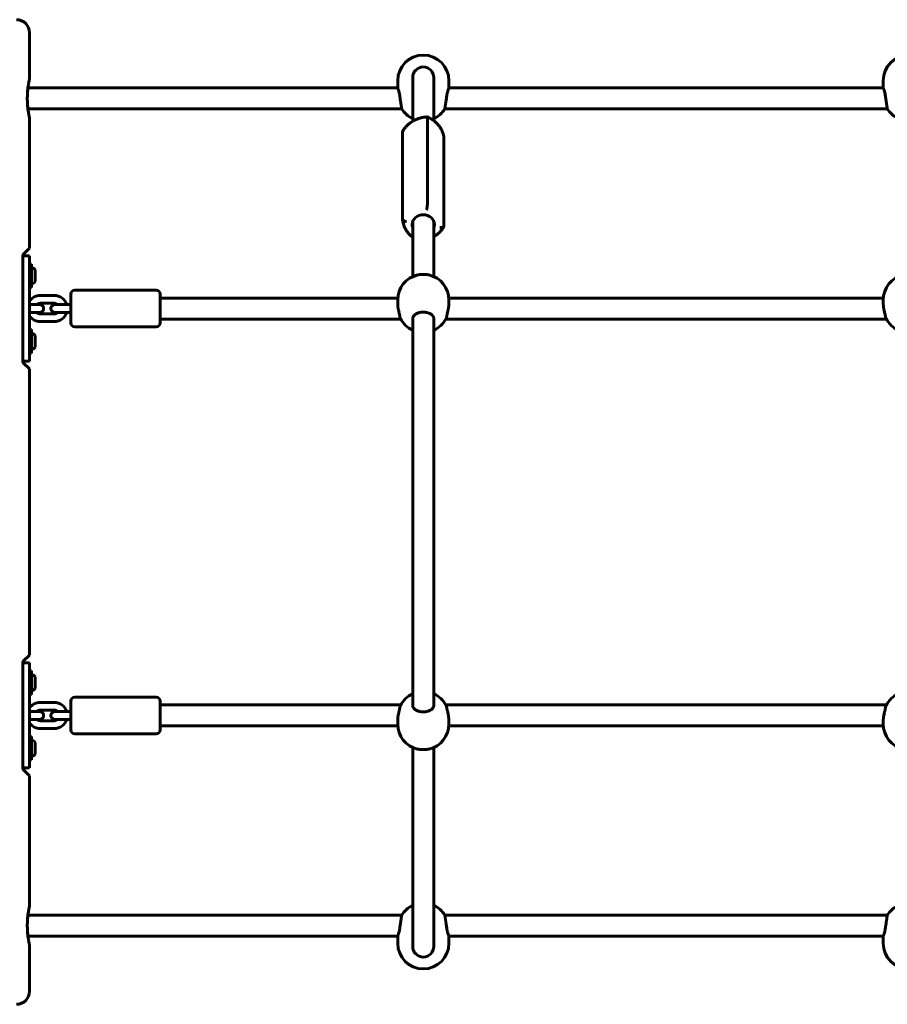
# Model space of a CAD drawing. Units: millimetres. Extents: x -5662 to 10967, y -7165 to -2718.
# Drawn here: x -3883 to -3222, y -5180 to -4430 of the extents above; entities that cross this region are included whole.
import ezdxf

# ---------------------------------------------------------------- set-up
doc = ezdxf.new("R2010")
doc.units = ezdxf.units.MM
doc.linetypes.add('K5LT_BASIC', pattern=[0])
doc.layers.add('Системный слой', color=7, linetype='Continuous')

msp = doc.modelspace()

# ---------------------------------------------------------------- linework, layer by layer
at = {"layer": 'Системный слой', "linetype": 'K5LT_BASIC', "lineweight": 60}
for p, q in [((-3875.99, -4475.07), (-3875.99, -4440.07)), ((-3595.49, -4476.57), (-3595.49, -4482.07)), ((-3583.99, -4474.07), (-3583.99, -4479.32)), ((-3567.99, -4474.07), (-3567.99, -4479.32)), ((-3556.49, -4476.57), (-3556.49, -4482.07)), ((-3225.49, -4476.57), (-3225.49, -4482.07)), ((-3595.49, -4482.07), (-3877.2, -4482.07)), ((-3583.99, -4479.32), (-3583.99, -4507.39)), ((-3567.99, -4479.32), (-3567.99, -4506.96)), ((-3225.49, -4482.07), (-3556.49, -4482.07)), ((-3592.42, -4498.07), (-3877.2, -4498.07)), ((-3222.42, -4498.07), (-3559.56, -4498.07)), ((-3875.99, -4604.07), (-3875.99, -4505.07)), ((-3572.86, -4570.86), (-3572.86, -4504.52)), ((-3591.77, -4581.86), (-3591.77, -4515.52)), ((-3560.21, -4587.29), (-3560.21, -4520.95)), ((-3583.99, -4583.56), (-3583.99, -4614.89)), ((-3567.99, -4583.56), (-3567.99, -4614.89)), ((-3880.99, -4609.07), (-3875.99, -4604.07)), ((-3880.99, -4691.07), (-3880.99, -4609.07)), ((-3875.99, -4610.07), (-3880.99, -4610.07)), ((-3875.99, -4625.07), (-3875.99, -4610.07)), ((-3874.49, -4616.17), (-3875.99, -4616.17)), ((-3874.49, -4625.07), (-3874.49, -4616.17)), ((-3583.99, -4614.89), (-3583.99, -4625.75)), ((-3567.99, -4614.89), (-3567.99, -4625.75)), ((-3875.99, -4675.07), (-3875.99, -4625.07)), ((-3874.49, -4633.97), (-3874.49, -4625.07)), ((-3871.59, -4625.07), (-3871.59, -4620.7)), ((-3871.59, -4629.45), (-3871.59, -4625.07)), ((-3874.49, -4633.97), (-3875.99, -4633.97)), ((-3867.74, -4640.07), (-3857.24, -4640.07)), ((-3844.49, -4661.07), (-3844.49, -4639.07)), ((-3779.49, -4636.07), (-3841.49, -4636.07)), ((-3776.49, -4661.07), (-3776.49, -4639.07)), ((-3595.44, -4642.07), (-3776.49, -4642.07)), ((-3225.44, -4642.07), (-3556.55, -4642.07)), ((-3875.99, -4647.07), (-3875.24, -4647.07)), ((-3875.24, -4647.07), (-3868.24, -4647.07)), ((-3867.74, -4646.07), (-3857.24, -4646.07)), ((-3849.74, -4647.07), (-3856.74, -4647.07)), ((-3849.74, -4647.07), (-3844.49, -4647.07)), ((-3595.49, -4646.2), (-3595.49, -4643.54)), ((-3556.49, -4646.2), (-3556.49, -4643.54)), ((-3225.49, -4646.2), (-3225.49, -4643.54)), ((-3875.99, -4653.07), (-3875.24, -4653.07)), ((-3875.24, -4653.07), (-3868.24, -4653.07)), ((-3857.24, -4654.07), (-3867.74, -4654.07)), ((-3849.74, -4653.07), (-3856.74, -4653.07)), ((-3849.74, -4653.07), (-3844.49, -4653.07)), ((-3857.24, -4660.07), (-3867.74, -4660.07)), ((-3779.49, -4664.07), (-3841.49, -4664.07)), ((-3593.18, -4658.07), (-3776.49, -4658.07)), ((-3583.99, -4657.73), (-3583.99, -4674.53)), ((-3567.99, -4657.73), (-3567.99, -4674.53)), ((-3223.18, -4658.07), (-3558.8, -4658.07)), ((-3874.49, -4666.17), (-3875.99, -4666.17)), ((-3874.49, -4675.07), (-3874.49, -4666.17)), ((-3871.59, -4675.07), (-3871.59, -4670.7)), ((-3875.99, -4690.07), (-3875.99, -4675.07)), ((-3874.49, -4683.97), (-3874.49, -4675.07)), ((-3871.59, -4679.45), (-3871.59, -4675.07)), ((-3583.99, -4674.53), (-3583.99, -4935.62)), ((-3567.99, -4674.53), (-3567.99, -4935.62)), ((-3874.49, -4683.97), (-3875.99, -4683.97)), ((-3875.99, -4690.07), (-3880.99, -4690.07)), ((-3880.99, -4691.07), (-3875.99, -4696.07)), ((-3875.99, -4914.07), (-3875.99, -4696.07)), ((-3880.99, -4919.07), (-3875.99, -4914.07)), ((-3880.99, -5001.07), (-3880.99, -4919.07)), ((-3875.99, -4920.07), (-3880.99, -4920.07)), ((-3875.99, -4935.07), (-3875.99, -4920.07)), ((-3874.49, -4926.17), (-3875.99, -4926.17)), ((-3874.49, -4935.07), (-3874.49, -4926.17)), ((-3871.59, -4935.07), (-3871.59, -4930.7)), ((-3875.99, -4985.07), (-3875.99, -4935.07)), ((-3874.49, -4943.97), (-3874.49, -4935.07)), ((-3871.59, -4939.45), (-3871.59, -4935.07)), ((-3583.99, -4935.62), (-3583.99, -4952.42)), ((-3567.99, -4935.62), (-3567.99, -4952.42)), ((-3874.49, -4943.97), (-3875.99, -4943.97)), ((-3844.49, -4971.07), (-3844.49, -4949.07)), ((-3779.49, -4946.07), (-3841.49, -4946.07)), ((-3776.49, -4971.07), (-3776.49, -4949.07)), ((-3875.99, -4957.07), (-3875.24, -4957.07)), ((-3875.24, -4957.07), (-3868.24, -4957.07)), ((-3867.74, -4950.07), (-3857.24, -4950.07)), ((-3867.74, -4956.07), (-3857.24, -4956.07)), ((-3849.74, -4957.07), (-3856.74, -4957.07)), ((-3849.74, -4957.07), (-3844.49, -4957.07)), ((-3593.18, -4952.07), (-3776.49, -4952.07)), ((-3223.18, -4952.07), (-3558.8, -4952.07)), ((-3875.99, -4963.07), (-3875.24, -4963.07)), ((-3875.24, -4963.07), (-3868.24, -4963.07)), ((-3857.24, -4964.07), (-3867.74, -4964.07)), ((-3849.74, -4963.07), (-3856.74, -4963.07)), ((-3849.74, -4963.07), (-3844.49, -4963.07)), ((-3595.49, -4963.95), (-3595.49, -4966.61)), ((-3556.49, -4963.95), (-3556.49, -4966.61)), ((-3225.49, -4963.95), (-3225.49, -4966.61)), ((-3857.24, -4970.07), (-3867.74, -4970.07)), ((-3595.44, -4968.07), (-3776.49, -4968.07)), ((-3225.44, -4968.07), (-3556.55, -4968.07)), ((-3874.49, -4976.17), (-3875.99, -4976.17)), ((-3874.49, -4985.07), (-3874.49, -4976.17)), ((-3779.49, -4974.07), (-3841.49, -4974.07)), ((-3875.99, -5000.07), (-3875.99, -4985.07)), ((-3874.49, -4993.97), (-3874.49, -4985.07)), ((-3871.59, -4985.07), (-3871.59, -4980.7)), ((-3871.59, -4989.45), (-3871.59, -4985.07)), ((-3583.99, -4984.4), (-3583.99, -4995.25)), ((-3567.99, -4984.4), (-3567.99, -4995.25)), ((-3874.49, -4993.97), (-3875.99, -4993.97)), ((-3875.99, -5000.07), (-3880.99, -5000.07)), ((-3880.99, -5001.07), (-3875.99, -5006.07)), ((-3583.99, -4995.25), (-3583.99, -5130.83)), ((-3567.99, -4995.25), (-3567.99, -5130.83)), ((-3875.99, -5105.07), (-3875.99, -5006.07)), ((-3592.42, -5112.07), (-3877.2, -5112.07)), ((-3222.42, -5112.07), (-3559.56, -5112.07)), ((-3595.49, -5128.07), (-3877.2, -5128.07)), ((-3595.49, -5128.07), (-3595.49, -5133.57)), ((-3556.49, -5128.07), (-3556.49, -5133.57)), ((-3225.49, -5128.07), (-3556.49, -5128.07)), ((-3225.49, -5128.07), (-3225.49, -5133.57)), ((-3875.99, -5170.07), (-3875.99, -5135.07)), ((-3583.99, -5130.83), (-3583.99, -5136.07)), ((-3567.99, -5130.83), (-3567.99, -5136.07))]:
    msp.add_line(p, q, dxfattribs=at)
for centre, radius, start, end in [((-3885.99, -4440.07), 10, 0, 90), ((-3575.99, -4476.57), 19.5, 90, 180), ((-3575.99, -4476.57), 19.5, 0, 90), ((-3205.99, -4476.57), 19.5, 90, 180), ((-3575.99, -4474.07), 8, 90, 180), ((-3575.99, -4474.07), 8, 0, 90), ((-3575.99, -4487.57), 19.5, 212.57883, 245.77906), ((-3575.99, -4487.57), 19.5, 294.22094, 327.42117), ((-3205.99, -4487.57), 19.5, 212.57883, 245.77906), ((-3572.94, -4504.16), 0.0278, 67.12025, 93.07334), ((-3560.95, -4520.95), 0.739, 0.01061, 3.56979), ((-3591.04, -4581.86), 0.739, 180.01061, 183.56979), ((-3877.25, -4625.07), 7.15, 37.70172, 67.30445), ((-3575.99, -4643.54), 19.5, 102.93351, 180), ((-3575.99, -4643.54), 19.5, 0, 77.06649), ((-3205.99, -4643.54), 19.5, 102.93351, 180), ((-3877.25, -4625.07), 7.15, 292.69555, 322.29828), ((-3867.74, -4650.07), 10, 90, 145.58849), ((-3857.24, -4650.07), 10, 17.4576, 90), ((-3841.49, -4639.07), 3, 90, 180), ((-3779.49, -4639.07), 3, 0, 90), ((-3867.74, -4650.07), 4, 90, 131.40962), ((-3868.24, -4650.07), 3, 269.9998, 90.0002), ((-3856.74, -4650.07), 3, 89.9998, 270.0002), ((-3857.24, -4650.07), 4, 48.59038, 90), ((-3867.74, -4650.07), 10, 214.41151, 270), ((-3867.74, -4650.07), 4, 228.59038, 270), ((-3857.24, -4650.07), 4, 270, 311.40962), ((-3857.24, -4650.07), 10, 270, 342.5424), ((-3841.49, -4661.07), 3, 180, 270), ((-3779.49, -4661.07), 3, 270, 0), ((-3575.99, -4648.86), 19.5, 207.17547, 245.77906), ((-3575.99, -4648.86), 19.5, 294.22094, 332.82453), ((-3205.99, -4648.86), 19.5, 207.17547, 245.77906), ((-3877.25, -4675.07), 7.15, 37.70172, 67.30445), ((-3877.25, -4675.07), 7.15, 292.69555, 322.29828), ((-3877.25, -4935.07), 7.15, 37.70172, 67.30445), ((-3877.25, -4935.07), 7.15, 292.69555, 322.29828), ((-3841.49, -4949.07), 3, 90, 180), ((-3779.49, -4949.07), 3, 0, 90), ((-3575.99, -4961.28), 19.5, 114.22094, 152.82453), ((-3575.99, -4961.28), 19.5, 27.17547, 65.77906), ((-3205.99, -4961.28), 19.5, 114.22094, 152.82453), ((-3867.74, -4960.07), 10, 90, 145.58849), ((-3867.74, -4960.07), 4, 90, 131.40962), ((-3868.24, -4960.07), 3, 269.9998, 90.0002), ((-3856.74, -4960.07), 3, 89.9998, 270.0002), ((-3857.24, -4960.07), 10, 17.4576, 90), ((-3857.24, -4960.07), 4, 48.59038, 90), ((-3867.74, -4960.07), 4, 228.59038, 270), ((-3857.24, -4960.07), 4, 270, 311.40962), ((-3857.24, -4960.07), 10, 270, 342.5424), ((-3867.74, -4960.07), 10, 214.41151, 270), ((-3841.49, -4971.07), 3, 180, 270), ((-3779.49, -4971.07), 3, 270, 0), ((-3575.99, -4966.61), 19.5, 180, 257.06649), ((-3575.99, -4966.61), 19.5, 282.93351, 0), ((-3205.99, -4966.61), 19.5, 180, 257.06649), ((-3877.25, -4985.07), 7.15, 37.70172, 67.30445), ((-3877.25, -4985.07), 7.15, 292.69555, 322.29828), ((-3575.99, -5122.57), 19.5, 114.22094, 147.42103), ((-3575.99, -5122.57), 19.5, 32.57883, 65.77906), ((-3205.99, -5122.57), 19.5, 114.22094, 147.42103), ((-3575.99, -5133.57), 19.5, 180, 270), ((-3575.99, -5136.07), 8, 180, 0), ((-3575.99, -5133.57), 19.5, 270, 0), ((-3205.99, -5133.57), 19.5, 180, 270), ((-3885.99, -5170.07), 10, 270, 0)]:
    msp.add_arc(centre, radius, start, end, dxfattribs=at)
for start_param, end_param in [(3.141593, 6.283185), (0, 0.344701), (2.796891, 3.141593)]:
    msp.add_ellipse((-3575.99, -4586.06), major_axis=(-8.5, 0), ratio=0.868848, start_param=start_param, end_param=end_param, dxfattribs=at)
for points, knots in [([(-3875.99, -4505.07), (-3875.99, -4505.07), (-3876, -4505.03), (-3876.04, -4504.87), (-3876.08, -4504.66), (-3876.14, -4504.39), (-3876.21, -4504.05), (-3876.3, -4503.62), (-3876.41, -4503.05), (-3876.55, -4502.34), (-3876.72, -4501.38), (-3876.9, -4500.24), (-3877.09, -4498.96), (-3877.24, -4497.71), (-3877.36, -4496.6), (-3877.46, -4495.52), (-3877.54, -4494.36), (-3877.62, -4493.04), (-3877.67, -4491.61), (-3877.69, -4490.11), (-3877.67, -4488.6), (-3877.62, -4487.22), (-3877.55, -4485.91), (-3877.47, -4484.78), (-3877.37, -4483.66), (-3877.27, -4482.66), (-3877.13, -4481.55), (-3876.98, -4480.42), (-3876.8, -4479.25), (-3876.64, -4478.33), (-3876.53, -4477.7), (-3876.44, -4477.24), (-3876.36, -4476.81), (-3876.26, -4476.34), (-3876.18, -4475.93), (-3876.11, -4475.6), (-3876.05, -4475.33), (-3876, -4475.13), (-3875.99, -4475.07), (-3875.99, -4475.07)], [0, 0, 0, 0, 1.179989, 2.166406, 3.134667, 3.797149, 4.705687, 5.739473, 6.555306, 7.844983, 9.070904, 10.533679, 12.015595, 13.317106, 14.328917, 15.203139, 16.323785, 17.436101, 18.675199, 19.999755, 21.241748, 22.506727, 23.529552, 24.658693, 25.547104, 26.609782, 27.529875, 28.902018, 30.206808, 31.610781, 32.464757, 32.985753, 33.751857, 34.698417, 35.698658, 36.536945, 37.501698, 38.622572, 40, 40, 40, 40]), ([(-3875.99, -4475.07), (-3875.99, -4475.07), (-3876, -4475.11), (-3876.04, -4475.28), (-3876.08, -4475.49), (-3876.14, -4475.76), (-3876.21, -4476.09), (-3876.3, -4476.53), (-3876.41, -4477.1), (-3876.55, -4477.8), (-3876.72, -4478.76), (-3876.9, -4479.9), (-3877.09, -4481.19), (-3877.24, -4482.44), (-3877.36, -4483.55), (-3877.46, -4484.63), (-3877.54, -4485.78), (-3877.62, -4487.11), (-3877.67, -4488.54), (-3877.69, -4490.04), (-3877.67, -4491.55), (-3877.62, -4492.93), (-3877.55, -4494.23), (-3877.47, -4495.37), (-3877.37, -4496.48), (-3877.27, -4497.48), (-3877.13, -4498.6), (-3876.98, -4499.73), (-3876.8, -4500.9), (-3876.64, -4501.81), (-3876.53, -4502.45), (-3876.44, -4502.9), (-3876.36, -4503.34), (-3876.26, -4503.81), (-3876.18, -4504.21), (-3876.11, -4504.54), (-3876.05, -4504.81), (-3876, -4505.02), (-3875.99, -4505.07), (-3875.99, -4505.07)], [0, 0, 0, 0, 1.179989, 2.166406, 3.134667, 3.797149, 4.705687, 5.739473, 6.555306, 7.844983, 9.070904, 10.533679, 12.015595, 13.317106, 14.328917, 15.203139, 16.323785, 17.436101, 18.675199, 19.999755, 21.241748, 22.506727, 23.529552, 24.658693, 25.547104, 26.609782, 27.529875, 28.902018, 30.206808, 31.610781, 32.464757, 32.985753, 33.751857, 34.698417, 35.698658, 36.536945, 37.501698, 38.622572, 40, 40, 40, 40]), ([(-3593.95, -4487.57), (-3594, -4487.2), (-3594.14, -4486.41), (-3594.38, -4485.35), (-3594.66, -4484.37), (-3594.9, -4483.64), (-3595.09, -4483.1), (-3595.21, -4482.78), (-3595.31, -4482.54), (-3595.39, -4482.34), (-3595.45, -4482.18), (-3595.48, -4482.09), (-3595.49, -4482.07), (-3595.49, -4482.07)], [0, 0, 0, 0, 1.646482, 3.563881, 5.205016, 7.115919, 8.33719, 9.431722, 10.042075, 11.075056, 12.174866, 13.080114, 14, 14, 14, 14]), ([(-3556.49, -4482.07), (-3556.49, -4482.07), (-3556.51, -4482.11), (-3556.56, -4482.24), (-3556.65, -4482.46), (-3556.76, -4482.74), (-3556.91, -4483.16), (-3557.12, -4483.74), (-3557.38, -4484.57), (-3557.63, -4485.49), (-3557.86, -4486.47), (-3557.98, -4487.18), (-3558.03, -4487.57)], [0, 0, 0, 0, 1.189476, 2.158847, 3.148015, 4.447656, 5.226122, 6.766803, 8.539369, 10.011465, 11.408569, 13, 13, 13, 13]), ([(-3223.95, -4487.57), (-3224, -4487.2), (-3224.14, -4486.41), (-3224.38, -4485.35), (-3224.66, -4484.37), (-3224.9, -4483.64), (-3225.09, -4483.1), (-3225.21, -4482.78), (-3225.31, -4482.54), (-3225.39, -4482.34), (-3225.45, -4482.18), (-3225.48, -4482.09), (-3225.49, -4482.07), (-3225.49, -4482.07)], [0, 0, 0, 0, 1.646482, 3.563881, 5.205016, 7.115919, 8.33719, 9.431722, 10.042075, 11.075056, 12.174866, 13.080114, 14, 14, 14, 14]), ([(-3592.42, -4498.07), (-3592.42, -4498.07), (-3592.43, -4498.05), (-3592.44, -4497.96), (-3592.46, -4497.82), (-3592.49, -4497.63), (-3592.52, -4497.42), (-3592.56, -4497.2), (-3592.6, -4496.9), (-3592.66, -4496.49), (-3592.74, -4495.95), (-3592.83, -4495.35), (-3592.93, -4494.71), (-3593.04, -4493.92), (-3593.18, -4492.98), (-3593.38, -4491.63), (-3593.54, -4490.47), (-3593.68, -4489.52), (-3593.79, -4488.71), (-3593.88, -4488.05), (-3593.95, -4487.57)], [0, 0, 0, 0, 1.120293, 1.931407, 2.825127, 3.801293, 4.500956, 5.222611, 5.965376, 7.115153, 8.280475, 9.438329, 10.585634, 11.708708, 13.330344, 14.919068, 17.612483, 18.161324, 18.907109, 21, 21, 21, 21]), ([(-3558.03, -4487.57), (-3558.09, -4487.98), (-3558.21, -4488.86), (-3558.42, -4490.35), (-3558.62, -4491.69), (-3558.77, -4492.75), (-3558.88, -4493.5), (-3558.98, -4494.22), (-3559.09, -4494.94), (-3559.19, -4495.6), (-3559.28, -4496.2), (-3559.35, -4496.68), (-3559.41, -4497.1), (-3559.47, -4497.46), (-3559.52, -4497.78), (-3559.55, -4497.99), (-3559.56, -4498.06), (-3559.56, -4498.07), (-3559.56, -4498.07)], [0, 0, 0, 0, 1.623856, 3.415389, 5.630499, 6.71596, 7.600995, 8.701614, 9.799589, 10.890783, 11.975198, 13.053883, 13.917359, 14.973924, 16.163437, 17.431147, 18.574839, 19, 19, 19, 19]), ([(-3222.42, -4498.07), (-3222.42, -4498.07), (-3222.43, -4498.05), (-3222.44, -4497.96), (-3222.46, -4497.82), (-3222.49, -4497.63), (-3222.52, -4497.42), (-3222.56, -4497.2), (-3222.6, -4496.9), (-3222.66, -4496.49), (-3222.74, -4495.95), (-3222.83, -4495.35), (-3222.93, -4494.71), (-3223.04, -4493.92), (-3223.18, -4492.98), (-3223.38, -4491.63), (-3223.54, -4490.47), (-3223.68, -4489.52), (-3223.79, -4488.71), (-3223.88, -4488.05), (-3223.95, -4487.57)], [0, 0, 0, 0, 1.120293, 1.931407, 2.825127, 3.801293, 4.500956, 5.222611, 5.965376, 7.115153, 8.280475, 9.438329, 10.585634, 11.708708, 13.330344, 14.919068, 17.612483, 18.161324, 18.907109, 21, 21, 21, 21]), ([(-3572.94, -4504.13), (-3573.01, -4504.14), (-3573.08, -4504.14), (-3573.31, -4504.15), (-3573.48, -4504.16), (-3573.94, -4504.2), (-3574.24, -4504.23), (-3575.17, -4504.34), (-3575.79, -4504.43), (-3577.27, -4504.72), (-3578.12, -4504.93), (-3579.76, -4505.43), (-3580.56, -4505.72), (-3581.46, -4506.11), (-3581.59, -4506.16), (-3582.32, -4506.52), (-3582.95, -4506.8), (-3583.69, -4507.22), (-3583.85, -4507.3), (-3584.52, -4507.73), (-3585.06, -4508.05), (-3586.2, -4508.86), (-3586.81, -4509.34), (-3587.95, -4510.34), (-3588.49, -4510.87), (-3589.48, -4511.96), (-3589.94, -4512.53), (-3590.79, -4513.69), (-3591.18, -4514.28), (-3591.58, -4514.99), (-3591.63, -4515.08), (-3591.69, -4515.18)], [0.267077, 0.267077, 0.267077, 0.267077, 0.801231, 0.801231, 2.136617, 2.136617, 4.54031, 4.54031, 9.614775, 9.614775, 16.642832, 16.642832, 23.517281, 23.517281, 24.635914, 24.635914, 30.24914, 30.24914, 31.670682, 31.670682, 36.846114, 36.846114, 43.314216, 43.314216, 49.659211, 49.659211, 55.887857, 55.887857, 62.008899, 62.008899, 62.940819, 62.940819, 62.940819, 62.940819]), ([(-3572.93, -4504.13), (-3572.88, -4504.16), (-3572.83, -4504.18), (-3572.65, -4504.25), (-3572.52, -4504.31), (-3572.15, -4504.48), (-3571.9, -4504.6), (-3571.16, -4504.96), (-3570.67, -4505.22), (-3569.95, -4505.64), (-3569.7, -4505.79), (-3569.04, -4506.22), (-3568.62, -4506.5), (-3568.14, -4506.85), (-3568.06, -4506.91), (-3567.47, -4507.39), (-3566.93, -4507.81), (-3565.88, -4508.77), (-3565.36, -4509.3), (-3564.39, -4510.41), (-3563.94, -4510.98), (-3563.12, -4512.15), (-3562.75, -4512.75), (-3562.08, -4513.97), (-3561.78, -4514.6), (-3561.26, -4515.86), (-3561.04, -4516.5), (-3560.67, -4517.79), (-3560.53, -4518.44), (-3560.32, -4519.69), (-3560.25, -4520.3), (-3560.21, -4520.91)], [0.227519, 0.227519, 0.227519, 0.227519, 0.682556, 0.682556, 1.820149, 1.820149, 4.095335, 4.095335, 8.645708, 8.645708, 11.064785, 11.064785, 15.280268, 15.280268, 16.059301, 16.059301, 21.785778, 21.785778, 28.16815, 28.16815, 34.434505, 34.434505, 40.594107, 40.594107, 46.658934, 46.658934, 52.643872, 52.643872, 58.566514, 58.566514, 64, 64, 64, 64]), ([(-3572.86, -4504.52), (-3572.86, -4504.46), (-3572.87, -4504.38), (-3572.87, -4504.28), (-3572.88, -4504.22), (-3572.9, -4504.16), (-3572.92, -4504.14), (-3572.93, -4504.13)], [0, 0, 0, 0, 2.111264, 3.168434, 4.52899, 5.838232, 8, 8, 8, 8]), ([(-3591.77, -4515.52), (-3591.77, -4515.45), (-3591.76, -4515.33), (-3591.71, -4515.22), (-3591.69, -4515.18)], [0, 0, 0, 0, 2.831917, 5, 5, 5, 5]), ([(-3572.86, -4570.86), (-3572.86, -4570.92), (-3572.87, -4571.03), (-3572.87, -4571.2), (-3572.89, -4571.37), (-3572.91, -4571.61), (-3572.94, -4571.9), (-3572.98, -4572.23), (-3573.03, -4572.6), (-3573.09, -4573), (-3573.15, -4573.4), (-3573.22, -4573.76), (-3573.29, -4574.16), (-3573.37, -4574.58), (-3573.44, -4574.87), (-3573.47, -4575)], [0, 0, 0, 0, 1.253758, 1.881553, 2.720628, 3.769512, 5.024801, 6.287726, 7.561254, 8.992643, 10.34628, 11.620128, 12.645084, 14.524835, 16, 16, 16, 16]), ([(-3583.99, -4595.85), (-3584.51, -4595.42), (-3585.05, -4595), (-3586.1, -4594.04), (-3586.63, -4593.51), (-3587.6, -4592.4), (-3588.04, -4591.83), (-3588.86, -4590.66), (-3589.24, -4590.06), (-3589.91, -4588.83), (-3590.2, -4588.21), (-3590.72, -4586.95), (-3590.94, -4586.31), (-3591.31, -4585.02), (-3591.46, -4584.37), (-3591.67, -4583.12), (-3591.74, -4582.51), (-3591.77, -4581.9)], [16.059301, 16.059301, 16.059301, 16.059301, 21.785778, 21.785778, 28.16815, 28.16815, 34.434505, 34.434505, 40.594107, 40.594107, 46.658934, 46.658934, 52.643872, 52.643872, 58.566514, 58.566514, 64, 64, 64, 64]), ([(-3591.77, -4581.9), (-3591.77, -4581.97), (-3591.75, -4582.07), (-3591.7, -4582.2), (-3591.64, -4582.32), (-3591.54, -4582.47), (-3591.39, -4582.65), (-3591.18, -4582.85), (-3590.9, -4583.06), (-3590.57, -4583.25), (-3590.24, -4583.41), (-3589.91, -4583.55), (-3589.55, -4583.68), (-3589.14, -4583.79), (-3588.85, -4583.85), (-3588.72, -4583.87)], [0, 0, 0, 0, 1.34773, 1.919736, 2.680462, 3.684088, 4.849676, 6.156135, 7.639949, 9.240391, 10.617606, 11.681234, 13.039891, 14.62799, 16, 16, 16, 16]), ([(-3567.99, -4595.42), (-3567.46, -4595.08), (-3566.93, -4594.76), (-3565.78, -4593.95), (-3565.18, -4593.47), (-3564.03, -4592.46), (-3563.5, -4591.94), (-3562.5, -4590.85), (-3562.04, -4590.28), (-3561.19, -4589.12), (-3560.81, -4588.53), (-3560.4, -4587.82), (-3560.35, -4587.73), (-3560.3, -4587.63)], [31.670682, 31.670682, 31.670682, 31.670682, 36.846114, 36.846114, 43.314216, 43.314216, 49.659211, 49.659211, 55.887857, 55.887857, 62.008899, 62.008899, 62.940819, 62.940819, 62.940819, 62.940819]), ([(-3560.3, -4587.63), (-3560.32, -4587.68), (-3560.38, -4587.76), (-3560.5, -4587.89), (-3560.69, -4588.02), (-3560.96, -4588.15), (-3561.29, -4588.25), (-3561.65, -4588.31), (-3561.98, -4588.34), (-3562.29, -4588.35), (-3562.56, -4588.34), (-3562.89, -4588.31), (-3563.12, -4588.28), (-3563.26, -4588.25)], [0, 0, 0, 0, 1.060127, 2.030038, 3.357085, 4.927391, 6.63529, 8.15494, 9.487513, 10.543503, 11.573608, 12.48017, 14, 14, 14, 14]), ([(-3560.21, -4587.29), (-3560.21, -4587.36), (-3560.23, -4587.48), (-3560.27, -4587.59), (-3560.3, -4587.63)], [0, 0, 0, 0, 2.831917, 5, 5, 5, 5]), ([(-3580.36, -4624.53), (-3580.02, -4624.45), (-3579.48, -4624.35), (-3578.61, -4624.22), (-3577.9, -4624.15), (-3576.99, -4624.09), (-3575.99, -4624.06), (-3574.8, -4624.09), (-3573.63, -4624.19), (-3572.57, -4624.33), (-3571.92, -4624.46), (-3571.63, -4624.53)], [0, 0, 0, 0, 1.580225, 2.371129, 3.682582, 4.446214, 5.999937, 7.551176, 9.091237, 10.646664, 12, 12, 12, 12]), ([(-3593.95, -4655.51), (-3594, -4655.23), (-3594.15, -4654.47), (-3594.43, -4653.27), (-3594.72, -4651.99), (-3594.92, -4651.06), (-3595.05, -4650.37), (-3595.13, -4649.91), (-3595.22, -4649.37), (-3595.3, -4648.81), (-3595.39, -4648.14), (-3595.45, -4647.44), (-3595.49, -4646.75), (-3595.49, -4646.35), (-3595.49, -4646.2)], [0, 0, 0, 0, 1.740877, 4.308085, 6.131615, 7.823835, 8.58708, 9.21346, 9.933872, 10.990272, 11.718498, 13.006076, 14.225225, 15, 15, 15, 15]), ([(-3558.03, -4655.51), (-3557.99, -4655.29), (-3557.89, -4654.76), (-3557.68, -4653.83), (-3557.45, -4652.84), (-3557.25, -4651.93), (-3557.11, -4651.26), (-3557, -4650.72), (-3556.91, -4650.23), (-3556.82, -4649.72), (-3556.73, -4649.19), (-3556.66, -4648.63), (-3556.59, -4648.07), (-3556.53, -4647.43), (-3556.5, -4646.81), (-3556.49, -4646.38), (-3556.49, -4646.2)], [0, 0, 0, 0, 1.558485, 3.477099, 5.598749, 7.081911, 8.304381, 9.08601, 9.894991, 10.787431, 11.715179, 12.57293, 13.664726, 14.604644, 15.955622, 17, 17, 17, 17]), ([(-3223.95, -4655.51), (-3224, -4655.23), (-3224.15, -4654.47), (-3224.43, -4653.27), (-3224.72, -4651.99), (-3224.92, -4651.06), (-3225.05, -4650.37), (-3225.13, -4649.91), (-3225.22, -4649.37), (-3225.3, -4648.81), (-3225.39, -4648.14), (-3225.45, -4647.44), (-3225.49, -4646.75), (-3225.49, -4646.35), (-3225.49, -4646.2)], [0, 0, 0, 0, 1.740877, 4.308085, 6.131615, 7.823835, 8.58708, 9.21346, 9.933872, 10.990272, 11.718498, 13.006076, 14.225225, 15, 15, 15, 15]), ([(-3593.6, -4657.07), (-3593.64, -4656.93), (-3593.73, -4656.58), (-3593.85, -4656.04), (-3593.92, -4655.66), (-3593.95, -4655.51)], [0, 0, 0, 0, 2.123391, 4.601897, 6, 6, 6, 6]), ([(-3593.34, -4657.77), (-3593.39, -4657.67), (-3593.48, -4657.46), (-3593.57, -4657.19), (-3593.6, -4657.07)], [0, 0, 0, 0, 3.092655, 5, 5, 5, 5]), ([(-3567.99, -4657.73), (-3567.99, -4657.55), (-3568.02, -4657.27), (-3568.11, -4656.88), (-3568.22, -4656.55), (-3568.39, -4656.2), (-3568.59, -4655.86), (-3568.86, -4655.51), (-3569.22, -4655.11), (-3569.69, -4654.7), (-3570.27, -4654.3), (-3570.91, -4653.94), (-3571.61, -4653.62), (-3572.35, -4653.36), (-3573.14, -4653.14), (-3573.95, -4652.98), (-3574.78, -4652.87), (-3575.63, -4652.82), (-3576.48, -4652.83), (-3577.28, -4652.88), (-3577.97, -4652.97), (-3578.64, -4653.1), (-3579.34, -4653.27), (-3579.97, -4653.47), (-3580.56, -4653.7), (-3581.12, -4653.96), (-3581.73, -4654.31), (-3582.27, -4654.69), (-3582.74, -4655.09), (-3583.12, -4655.5), (-3583.43, -4655.92), (-3583.68, -4656.35), (-3583.86, -4656.8), (-3583.97, -4657.26), (-3583.99, -4657.57), (-3583.99, -4657.73)], [0, 0, 0, 0, 1.29512, 1.941702, 2.801179, 3.658201, 4.51231, 5.360565, 6.415224, 7.674009, 8.922984, 10.164673, 11.398037, 12.625468, 13.84659, 15.063599, 16.276636, 17.487423, 18.69632, 19.904376, 20.910753, 21.715364, 22.922106, 24.127546, 24.729444, 25.930779, 27.125132, 28.306202, 29.449175, 30.55271, 31.628013, 32.70382, 33.792439, 34.892097, 36, 36, 36, 36]), ([(-3558.38, -4657.07), (-3558.44, -4657.26), (-3558.53, -4657.52), (-3558.61, -4657.71), (-3558.64, -4657.77)], [0, 0, 0, 0, 3.255887, 5, 5, 5, 5]), ([(-3558.03, -4655.51), (-3558.07, -4655.71), (-3558.14, -4656.05), (-3558.23, -4656.49), (-3558.31, -4656.81), (-3558.36, -4657), (-3558.38, -4657.07)], [0, 0, 0, 0, 2.248871, 4.029053, 5.750878, 7, 7, 7, 7]), ([(-3223.6, -4657.07), (-3223.64, -4656.93), (-3223.73, -4656.58), (-3223.85, -4656.04), (-3223.92, -4655.66), (-3223.95, -4655.51)], [0, 0, 0, 0, 2.123391, 4.601897, 6, 6, 6, 6]), ([(-3223.34, -4657.77), (-3223.39, -4657.67), (-3223.48, -4657.46), (-3223.57, -4657.19), (-3223.6, -4657.07)], [0, 0, 0, 0, 3.092655, 5, 5, 5, 5]), ([(-3595.49, -4963.95), (-3595.49, -4963.67), (-3595.48, -4963.22), (-3595.44, -4962.55), (-3595.38, -4961.95), (-3595.3, -4961.31), (-3595.21, -4960.73), (-3595.13, -4960.2), (-3595, -4959.52), (-3594.84, -4958.72), (-3594.62, -4957.7), (-3594.39, -4956.7), (-3594.16, -4955.69), (-3594.02, -4955.03), (-3593.96, -4954.7), (-3593.95, -4954.64)], [0, 0, 0, 0, 1.486472, 2.379186, 3.370338, 4.42629, 5.485973, 6.158306, 6.975329, 8.747017, 10.013607, 12.029366, 13.902283, 15.556008, 16, 16, 16, 16]), ([(-3593.95, -4954.64), (-3593.91, -4954.41), (-3593.83, -4954.01), (-3593.71, -4953.49), (-3593.6, -4953.08), (-3593.48, -4952.69), (-3593.39, -4952.48), (-3593.34, -4952.38)], [0, 0, 0, 0, 1.659099, 3.22298, 4.652356, 5.889579, 8, 8, 8, 8]), ([(-3583.99, -4952.42), (-3583.99, -4952.59), (-3583.97, -4952.85), (-3583.89, -4953.23), (-3583.78, -4953.55), (-3583.63, -4953.89), (-3583.43, -4954.22), (-3583.18, -4954.58), (-3582.83, -4954.97), (-3582.36, -4955.39), (-3581.79, -4955.8), (-3581.16, -4956.16), (-3580.48, -4956.48), (-3579.74, -4956.76), (-3578.97, -4956.98), (-3578.16, -4957.15), (-3577.33, -4957.26), (-3576.48, -4957.32), (-3575.63, -4957.33), (-3574.84, -4957.28), (-3574.14, -4957.19), (-3573.46, -4957.07), (-3572.76, -4956.91), (-3572.13, -4956.71), (-3571.53, -4956.49), (-3570.97, -4956.24), (-3570.35, -4955.9), (-3569.8, -4955.53), (-3569.32, -4955.13), (-3568.93, -4954.72), (-3568.6, -4954.3), (-3568.33, -4953.86), (-3568.14, -4953.39), (-3568.02, -4952.91), (-3567.99, -4952.58), (-3567.99, -4952.42)], [0, 0, 0, 0, 1.236845, 1.857101, 2.687629, 3.521363, 4.357805, 5.199668, 6.251479, 7.509516, 8.757325, 9.995262, 11.224063, 12.447579, 13.665618, 14.880227, 16.091671, 17.301449, 18.509922, 19.71791, 20.724419, 21.529177, 22.736056, 23.941104, 24.542487, 25.741974, 26.932289, 28.108257, 29.249408, 30.357982, 31.449794, 32.552486, 33.682107, 34.83318, 36, 36, 36, 36]), ([(-3558.64, -4952.38), (-3558.6, -4952.47), (-3558.51, -4952.67), (-3558.39, -4953.04), (-3558.28, -4953.47), (-3558.16, -4953.98), (-3558.07, -4954.41), (-3558.03, -4954.64)], [0, 0, 0, 0, 1.780789, 3.348347, 4.663911, 6.28004, 8, 8, 8, 8]), ([(-3556.49, -4963.95), (-3556.49, -4963.68), (-3556.5, -4963.23), (-3556.55, -4962.52), (-3556.61, -4961.86), (-3556.71, -4961.13), (-3556.82, -4960.42), (-3556.95, -4959.66), (-3557.14, -4958.7), (-3557.38, -4957.63), (-3557.64, -4956.48), (-3557.87, -4955.5), (-3557.99, -4954.9), (-3558.03, -4954.64)], [0, 0, 0, 0, 1.280974, 2.062889, 3.121625, 4.116238, 5.129844, 6.127956, 7.287327, 9.196243, 10.781577, 12.490862, 14, 14, 14, 14]), ([(-3225.49, -4963.95), (-3225.49, -4963.67), (-3225.48, -4963.22), (-3225.44, -4962.55), (-3225.38, -4961.95), (-3225.3, -4961.31), (-3225.21, -4960.73), (-3225.13, -4960.2), (-3225, -4959.52), (-3224.84, -4958.72), (-3224.62, -4957.7), (-3224.39, -4956.7), (-3224.16, -4955.69), (-3224.02, -4955.03), (-3223.96, -4954.7), (-3223.95, -4954.64)], [0, 0, 0, 0, 1.486472, 2.379186, 3.370338, 4.42629, 5.485973, 6.158306, 6.975329, 8.747017, 10.013607, 12.029366, 13.902283, 15.556008, 16, 16, 16, 16]), ([(-3223.95, -4954.64), (-3223.91, -4954.41), (-3223.83, -4954.01), (-3223.71, -4953.49), (-3223.6, -4953.08), (-3223.48, -4952.69), (-3223.39, -4952.48), (-3223.34, -4952.38)], [0, 0, 0, 0, 1.659099, 3.22298, 4.652356, 5.889579, 8, 8, 8, 8]), ([(-3571.63, -4985.62), (-3571.99, -4985.7), (-3572.54, -4985.81), (-3573.44, -4985.93), (-3574.26, -4986.01), (-3575.25, -4986.07), (-3576.33, -4986.08), (-3577.48, -4986.04), (-3578.62, -4985.93), (-3579.57, -4985.78), (-3580.13, -4985.67), (-3580.36, -4985.62)], [0, 0, 0, 0, 1.695005, 2.433387, 3.785676, 4.98205, 6.329176, 7.987857, 9.478422, 10.930095, 12, 12, 12, 12]), ([(-3875.99, -5135.07), (-3875.99, -5135.07), (-3876, -5135.03), (-3876.04, -5134.87), (-3876.08, -5134.66), (-3876.14, -5134.39), (-3876.21, -5134.05), (-3876.3, -5133.62), (-3876.41, -5133.05), (-3876.55, -5132.34), (-3876.72, -5131.38), (-3876.9, -5130.24), (-3877.09, -5128.96), (-3877.24, -5127.71), (-3877.36, -5126.6), (-3877.46, -5125.52), (-3877.54, -5124.36), (-3877.62, -5123.04), (-3877.67, -5121.61), (-3877.69, -5120.11), (-3877.67, -5118.6), (-3877.62, -5117.22), (-3877.55, -5115.91), (-3877.47, -5114.78), (-3877.37, -5113.66), (-3877.27, -5112.66), (-3877.13, -5111.55), (-3876.98, -5110.42), (-3876.8, -5109.25), (-3876.64, -5108.33), (-3876.53, -5107.7), (-3876.44, -5107.24), (-3876.36, -5106.81), (-3876.26, -5106.34), (-3876.18, -5105.93), (-3876.11, -5105.6), (-3876.05, -5105.33), (-3876, -5105.13), (-3875.99, -5105.07), (-3875.99, -5105.07)], [0, 0, 0, 0, 1.179989, 2.166406, 3.134667, 3.797149, 4.705687, 5.739473, 6.555306, 7.844983, 9.070904, 10.533679, 12.015595, 13.317106, 14.328917, 15.203139, 16.323785, 17.436101, 18.675199, 19.999755, 21.241748, 22.506727, 23.529552, 24.658693, 25.547104, 26.609782, 27.529875, 28.902018, 30.206808, 31.610781, 32.464757, 32.985753, 33.751857, 34.698417, 35.698658, 36.536945, 37.501698, 38.622572, 40, 40, 40, 40]), ([(-3875.99, -5105.07), (-3875.99, -5105.07), (-3876, -5105.11), (-3876.04, -5105.28), (-3876.08, -5105.49), (-3876.14, -5105.76), (-3876.21, -5106.09), (-3876.3, -5106.53), (-3876.41, -5107.1), (-3876.55, -5107.8), (-3876.72, -5108.76), (-3876.9, -5109.9), (-3877.09, -5111.19), (-3877.24, -5112.44), (-3877.36, -5113.55), (-3877.46, -5114.63), (-3877.54, -5115.78), (-3877.62, -5117.11), (-3877.67, -5118.54), (-3877.69, -5120.04), (-3877.67, -5121.55), (-3877.62, -5122.93), (-3877.55, -5124.23), (-3877.47, -5125.37), (-3877.37, -5126.48), (-3877.27, -5127.48), (-3877.13, -5128.6), (-3876.98, -5129.73), (-3876.8, -5130.9), (-3876.64, -5131.81), (-3876.53, -5132.45), (-3876.44, -5132.9), (-3876.36, -5133.34), (-3876.26, -5133.81), (-3876.18, -5134.21), (-3876.11, -5134.54), (-3876.05, -5134.81), (-3876, -5135.02), (-3875.99, -5135.07), (-3875.99, -5135.07)], [0, 0, 0, 0, 1.179989, 2.166406, 3.134667, 3.797149, 4.705687, 5.739473, 6.555306, 7.844983, 9.070904, 10.533679, 12.015595, 13.317106, 14.328917, 15.203139, 16.323785, 17.436101, 18.675199, 19.999755, 21.241748, 22.506727, 23.529552, 24.658693, 25.547104, 26.609782, 27.529875, 28.902018, 30.206808, 31.610781, 32.464757, 32.985753, 33.751857, 34.698417, 35.698658, 36.536945, 37.501698, 38.622572, 40, 40, 40, 40]), ([(-3593.95, -5122.57), (-3593.89, -5122.14), (-3593.8, -5121.49), (-3593.68, -5120.63), (-3593.56, -5119.82), (-3593.44, -5118.97), (-3593.31, -5118.09), (-3593.22, -5117.42), (-3593.13, -5116.83), (-3593.05, -5116.25), (-3592.95, -5115.62), (-3592.86, -5114.96), (-3592.76, -5114.32), (-3592.68, -5113.75), (-3592.6, -5113.26), (-3592.54, -5112.87), (-3592.5, -5112.6), (-3592.47, -5112.39), (-3592.45, -5112.23), (-3592.43, -5112.11), (-3592.42, -5112.07), (-3592.42, -5112.07)], [0, 0, 0, 0, 2.008634, 2.898533, 3.786217, 5.55067, 6.644387, 7.733811, 8.600561, 9.461036, 10.531435, 11.807378, 13.075211, 14.333833, 15.585834, 16.812203, 17.80948, 18.578647, 19.645942, 20.627344, 22, 22, 22, 22]), ([(-3559.56, -5112.07), (-3559.56, -5112.07), (-3559.56, -5112.1), (-3559.54, -5112.19), (-3559.52, -5112.33), (-3559.49, -5112.51), (-3559.46, -5112.72), (-3559.43, -5112.95), (-3559.38, -5113.25), (-3559.32, -5113.66), (-3559.24, -5114.2), (-3559.15, -5114.79), (-3559.06, -5115.44), (-3558.94, -5116.23), (-3558.8, -5117.17), (-3558.61, -5118.52), (-3558.44, -5119.68), (-3558.31, -5120.63), (-3558.19, -5121.43), (-3558.1, -5122.1), (-3558.03, -5122.57)], [0, 0, 0, 0, 1.120269, 1.931339, 2.825038, 3.801208, 4.50088, 5.222546, 5.965321, 7.115106, 8.280432, 9.43829, 10.585599, 11.708676, 13.330318, 14.919047, 17.612471, 18.161315, 18.907102, 21, 21, 21, 21]), ([(-3223.95, -5122.57), (-3223.89, -5122.14), (-3223.8, -5121.49), (-3223.68, -5120.63), (-3223.56, -5119.82), (-3223.44, -5118.97), (-3223.31, -5118.09), (-3223.22, -5117.42), (-3223.13, -5116.83), (-3223.05, -5116.25), (-3222.95, -5115.62), (-3222.86, -5114.96), (-3222.76, -5114.32), (-3222.68, -5113.75), (-3222.6, -5113.26), (-3222.54, -5112.87), (-3222.5, -5112.6), (-3222.47, -5112.39), (-3222.45, -5112.23), (-3222.43, -5112.11), (-3222.42, -5112.07), (-3222.42, -5112.07)], [0, 0, 0, 0, 2.008634, 2.898533, 3.786217, 5.55067, 6.644387, 7.733811, 8.600561, 9.461036, 10.531435, 11.807378, 13.075211, 14.333833, 15.585834, 16.812203, 17.80948, 18.578647, 19.645942, 20.627344, 22, 22, 22, 22]), ([(-3595.49, -5128.07), (-3595.49, -5128.07), (-3595.48, -5128.04), (-3595.42, -5127.9), (-3595.35, -5127.72), (-3595.25, -5127.46), (-3595.12, -5127.13), (-3594.96, -5126.69), (-3594.71, -5125.94), (-3594.44, -5125.02), (-3594.18, -5123.92), (-3594.04, -5123.17), (-3593.97, -5122.71), (-3593.95, -5122.57)], [0, 0, 0, 0, 1.300663, 2.342123, 3.411106, 4.334792, 5.388518, 6.675859, 7.957187, 10.525695, 11.942716, 13.41459, 14, 14, 14, 14]), ([(-3556.49, -5128.07), (-3556.49, -5128.07), (-3556.51, -5128.04), (-3556.56, -5127.91), (-3556.65, -5127.69), (-3556.76, -5127.4), (-3556.91, -5126.98), (-3557.12, -5126.41), (-3557.38, -5125.58), (-3557.63, -5124.66), (-3557.86, -5123.68), (-3557.98, -5122.96), (-3558.03, -5122.57)], [0, 0, 0, 0, 1.189476, 2.158847, 3.148015, 4.447656, 5.226122, 6.766803, 8.539369, 10.011465, 11.408569, 13, 13, 13, 13]), ([(-3225.49, -5128.07), (-3225.49, -5128.07), (-3225.48, -5128.04), (-3225.42, -5127.9), (-3225.35, -5127.72), (-3225.25, -5127.46), (-3225.12, -5127.13), (-3224.96, -5126.69), (-3224.71, -5125.94), (-3224.44, -5125.02), (-3224.18, -5123.92), (-3224.04, -5123.17), (-3223.97, -5122.71), (-3223.95, -5122.57)], [0, 0, 0, 0, 1.300663, 2.342123, 3.411106, 4.334792, 5.388518, 6.675859, 7.957187, 10.525695, 11.942716, 13.41459, 14, 14, 14, 14])]:
    msp.add_open_spline(points, degree=3, knots=knots, dxfattribs=at)

doc.saveas('drawing.dxf')
